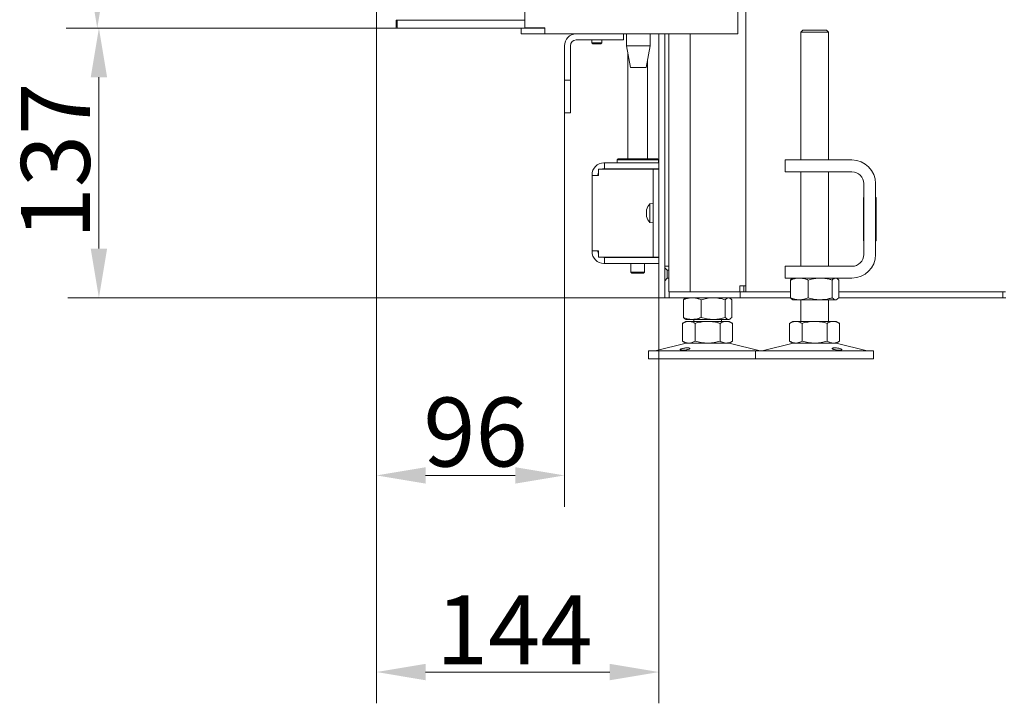
# Model space of a CAD drawing. Extents: x 1310 to 5205, y -433 to 2532.
# Drawn here: x 1315 to 1815, y 969 to 1317 of the extents above; entities that cross this region are included whole.
import ezdxf

# ---------------------------------------------------------------- set-up
doc = ezdxf.new("R2010")
doc.units = 0
doc.header["$LTSCALE"] = 5
doc.layers.add('LAYER14', color=30, linetype='Continuous')
doc.layers.add('SLD-0', color=7, linetype='Continuous')
doc.styles.add('Brunner 2014', font='arial.ttf', dxfattribs={"height": 35})
doc.dimstyles.new('Brunner 2014', dxfattribs={"dimscale": 5, "dimtxt": 35, "dimasz": 5, "dimexe": 3.175, "dimexo": 0, "dimgap": 0.762, "dimtad": 1, "dimdec": 0, "dimrnd": 1e-08, "dimtxsty": 'Brunner 2014', "dimcen": 0.09, "dimdle": 10, "dimclrd": 7, "dimclre": 7, "dimclrt": 7, "dimadec": 1, "dimazin": 2, "dimtfac": 0.666667, "dimtdec": 0, "dimtmove": 0, "dimatfit": 3, "dimldrblk": 'Filled-1', "dimfxl": 1, "dimtolj": 1, "dimlwd": 5, "dimlwe": 5, "dimarcsym": 0})

# ---------------------------------------------------------------- blocks, each defined once
blk = doc.blocks.new('*D130')
at = {"layer": 'Defpoints', "color": 0, "lineweight": 5, "transparency": 16777216}
for p in [(1496.83, 1312.27), (1355.33, 1175.27), (1684.05, 1175.27)]:
    blk.add_point(p, dxfattribs=at)
at = {"layer": 'SLD-0', "color": 7, "linetype": 'Continuous', "lineweight": 5, "transparency": 16777216}
for p, q in [((1496.83, 1312.27), (1339.45, 1312.27)), ((1355.33, 1287.27), (1355.33, 1200.27)), ((1684.05, 1175.27), (1339.45, 1175.27))]:
    blk.add_line(p, q, dxfattribs=at)
at = {"layer": 'SLD-0', "color": 7, "lineweight": 5, "transparency": 16777216}
for points in [[(1351.16, 1287.27), (1359.49, 1287.27), (1355.33, 1312.27)], [(1351.16, 1200.27), (1359.49, 1200.27), (1355.33, 1175.27)]]:
    blk.add_solid(points, dxfattribs=at)
at = {"layer": 'SLD-0', "color": 7, "lineweight": 9, "transparency": 16777216, "insert": (1315.75, 1244.75), "char_height": 35, "attachment_point": 2, "rotation": 90, "style": 'Brunner 2014'}
blk.add_mtext('\\A1;137', dxfattribs=at)
blk = doc.blocks.new('Filled-1')
at = {"color": 0}
for p, q in [((0, 0), (-1, 0.167)), ((-1, 0.167), (-1, -0.167)), ((-1, 0), (0, 0)), ((-1, -0.167), (0, 0))]:
    blk.add_line(p, q, dxfattribs=at)
at = {"color": 0, "flags": 128}
blk.add_lwpolyline([(-1, -0.167), (0, 0), (-1, 0.167), (-1, -0.167)], dxfattribs=at)
at = {"color": 0}
blk.add_solid([(-1, -0.167), (0, 0), (-1, 0.167), (-1, -0.167)], dxfattribs=at)
blk = doc.blocks.new('*D131')
at = {"layer": 'Defpoints', "color": 0, "lineweight": 5, "transparency": 16777216}
for p in [(1496.33, 1312.77), (1591.83, 1269.27), (1591.83, 1085.06)]:
    blk.add_point(p, dxfattribs=at)
at = {"layer": 'SLD-0', "color": 7, "linetype": 'Continuous', "lineweight": 5, "transparency": 16777216}
for p, q in [((1496.33, 1312.77), (1496.33, 1069.19)), ((1591.83, 1269.27), (1591.83, 1069.19)), ((1521.33, 1085.06), (1566.83, 1085.06))]:
    blk.add_line(p, q, dxfattribs=at)
at = {"layer": 'SLD-0', "color": 7, "lineweight": 5, "transparency": 16777216}
for points in [[(1521.33, 1089.23), (1521.33, 1080.9), (1496.33, 1085.06)], [(1566.83, 1089.23), (1566.83, 1080.9), (1591.83, 1085.06)]]:
    blk.add_solid(points, dxfattribs=at)
at = {"layer": 'SLD-0', "color": 7, "lineweight": 9, "transparency": 16777216, "insert": (1546.65, 1124.61), "char_height": 35, "attachment_point": 2, "style": 'Brunner 2014'}
blk.add_mtext('\\A1;96', dxfattribs=at)
blk = doc.blocks.new('*D132')
at = {"layer": 'Defpoints', "color": 0, "lineweight": 5, "transparency": 16777216}
for p in [(1496.33, 1312.77), (1639.83, 1175.27), (1639.83, 985.2)]:
    blk.add_point(p, dxfattribs=at)
at = {"layer": 'SLD-0', "color": 7, "linetype": 'Continuous', "lineweight": 5, "transparency": 16777216}
for p, q in [((1496.33, 1312.77), (1496.33, 969.32)), ((1639.83, 1175.27), (1639.83, 969.32)), ((1521.33, 985.2), (1614.83, 985.2))]:
    blk.add_line(p, q, dxfattribs=at)
at = {"layer": 'SLD-0', "color": 7, "lineweight": 5, "transparency": 16777216}
for points in [[(1521.33, 989.37), (1521.33, 981.03), (1496.33, 985.2)], [(1614.83, 989.37), (1614.83, 981.03), (1639.83, 985.2)]]:
    blk.add_solid(points, dxfattribs=at)
at = {"layer": 'SLD-0', "color": 7, "lineweight": 9, "transparency": 16777216, "insert": (1566.36, 1024.15), "char_height": 35, "attachment_point": 2, "style": 'Brunner 2014'}
blk.add_mtext('\\A1;144', dxfattribs=at)
blk = doc.blocks.new('*D136')
at = {"layer": 'Defpoints', "color": 0, "lineweight": 5, "transparency": 16777216}
for p in [(1496.83, 1787.27), (1354.48, 1312.27), (1496.33, 1312.27)]:
    blk.add_point(p, dxfattribs=at)
at = {"layer": 'LAYER14', "color": 7, "linetype": 'Continuous', "lineweight": 5, "transparency": 16777216}
for p, q in [((1496.83, 1787.27), (1338.61, 1787.27)), ((1354.48, 1762.27), (1354.48, 1337.27)), ((1496.33, 1312.27), (1338.61, 1312.27))]:
    blk.add_line(p, q, dxfattribs=at)
at = {"layer": 'LAYER14', "color": 7, "lineweight": 5, "transparency": 16777216}
for points in [[(1350.31, 1762.27), (1358.65, 1762.27), (1354.48, 1787.27)], [(1350.31, 1337.27), (1358.65, 1337.27), (1354.48, 1312.27)]]:
    blk.add_solid(points, dxfattribs=at)
at = {"layer": 'LAYER14', "lineweight": 9, "transparency": 16777216, "insert": (1315.07, 1563.17), "char_height": 35, "attachment_point": 2, "rotation": 90, "style": 'Brunner 2014'}
blk.add_mtext('\\A1;475', dxfattribs=at)

msp = doc.modelspace()

# ---------------------------------------------------------------- linework, layer by layer
at = {"color": 7, "linetype": 'Continuous', "lineweight": 9}
for p, q in [((1679.94, 2146.27), (1679.94, 1309.27)), ((1683.91, 1178.27), (1683.91, 1904.27)), ((1571.76, 1780.27), (1571.76, 1312.37)), ((1569.83, 1312.27), (1569.83, 1309.27)), ((1571.59, 1312.27), (1569.83, 1312.27)), ((1571.59, 1312.27), (1581.5, 1312.27)), ((1571.76, 1312.37), (1581.84, 1312.37)), ((1581.84, 1312.27), (1581.5, 1312.27)), ((1581.84, 1312.37), (1581.84, 1309.27)), ((1711.91, 1310.27), (1712.91, 1311.27)), ((1713.71, 1311.27), (1712.91, 1311.27)), ((1724.91, 1311.27), (1713.71, 1311.27)), ((1724.91, 1311.27), (1725.91, 1310.27)), ((1569.83, 1309.27), (1571.59, 1309.27)), ((1571.59, 1309.27), (1581.5, 1309.27)), ((1581.5, 1309.27), (1581.84, 1309.27)), ((1581.84, 1309.27), (1625.5, 1309.27)), ((1619.83, 1306.27), (1597.83, 1306.27)), ((1605.83, 1304.77), (1605.83, 1306.27)), ((1610.83, 1306.27), (1610.83, 1304.77)), ((1619.83, 1306.27), (1621.83, 1306.27)), ((1621.83, 1306.27), (1621.83, 1309.27)), ((1623.33, 1303.27), (1623.33, 1309.27)), ((1625.5, 1309.27), (1633.99, 1309.27)), ((1633.99, 1309.27), (1678.18, 1309.27)), ((1635.33, 1309.27), (1635.33, 1303.27)), ((1639.83, 1180.27), (1639.83, 1309.27)), ((1642.83, 1180.27), (1642.83, 1309.27)), ((1644.83, 1309.27), (1644.83, 1205.27)), ((1655.63, 1178.27), (1655.63, 1309.27)), ((1678.18, 1309.27), (1679.94, 1309.27)), ((1711.91, 1245.27), (1711.91, 1310.27)), ((1711.91, 1310.27), (1712.85, 1310.27)), ((1712.85, 1310.27), (1725.91, 1310.27)), ((1725.91, 1310.27), (1725.91, 1245.27)), ((1591.83, 1303.27), (1591.83, 1287.77)), ((1594.83, 1303.27), (1594.83, 1287.77)), ((1606.33, 1304.27), (1605.83, 1304.77)), ((1605.83, 1304.77), (1606.16, 1304.77)), ((1606.16, 1304.77), (1610.83, 1304.77)), ((1606.33, 1304.27), (1606.6, 1304.27)), ((1606.6, 1304.27), (1610.33, 1304.27)), ((1610.83, 1304.77), (1610.33, 1304.27)), ((1625.33, 1292.27), (1623.33, 1303.27)), ((1623.33, 1303.27), (1635.33, 1303.27)), ((1635.33, 1303.27), (1633.33, 1292.27)), ((1624.03, 1245.77), (1624.03, 1299.44)), ((1634.03, 1296.1), (1634.03, 1245.77)), ((1625.33, 1292.27), (1633.33, 1292.27)), ((1591.83, 1287.77), (1591.83, 1285.77)), ((1591.83, 1285.77), (1594.83, 1285.77)), ((1591.83, 1283.77), (1591.83, 1285.77)), ((1594.83, 1285.77), (1594.83, 1287.77)), ((1594.83, 1285.77), (1594.83, 1283.77)), ((1591.83, 1271.27), (1591.83, 1283.77)), ((1594.83, 1283.77), (1594.83, 1271.27)), ((1591.83, 1271.27), (1591.83, 1269.27)), ((1594.83, 1269.27), (1594.83, 1271.27)), ((1591.83, 1269.27), (1594.83, 1269.27)), ((1618.55, 1245.27), (1619.05, 1245.77)), ((1639.05, 1245.77), (1619.05, 1245.77)), ((1639.05, 1245.77), (1639.55, 1245.27)), ((1609.11, 1240.67), (1609.11, 1237.47)), ((1609.11, 1240.67), (1635.33, 1240.67)), ((1612.15, 1243.77), (1611.85, 1243.77)), ((1612.15, 1240.77), (1611.85, 1240.77)), ((1612.15, 1240.77), (1612.15, 1243.77)), ((1639.83, 1243.77), (1612.15, 1243.77)), ((1639.83, 1240.77), (1612.15, 1240.77)), ((1618.55, 1243.77), (1618.55, 1245.27)), ((1618.55, 1245.27), (1639.55, 1245.27)), ((1624.03, 1240.67), (1624.03, 1240.77)), ((1634.03, 1240.77), (1634.03, 1240.67)), ((1635.33, 1240.67), (1636.83, 1240.67)), ((1639.83, 1240.67), (1636.83, 1240.67)), ((1636.83, 1240.67), (1636.83, 1236.67)), ((1639.55, 1245.27), (1639.55, 1243.77)), ((1713.91, 1245.27), (1703.91, 1245.27)), ((1703.91, 1245.27), (1703.91, 1239.27)), ((1737.91, 1245.27), (1713.91, 1245.27)), ((1605.85, 1237.77), (1605.85, 1237.47)), ((1605.85, 1237.47), (1605.85, 1199.07)), ((1605.85, 1237.47), (1608.85, 1237.47)), ((1608.85, 1237.77), (1608.85, 1237.47)), ((1609.11, 1237.47), (1608.85, 1237.47)), ((1636.83, 1199.87), (1636.83, 1236.67)), ((1703.91, 1239.27), (1713.91, 1239.27)), ((1711.91, 1191.27), (1711.91, 1239.27)), ((1737.91, 1239.27), (1713.91, 1239.27)), ((1725.91, 1239.27), (1725.91, 1191.27)), ((1743.91, 1197.27), (1743.91, 1233.27)), ((1749.91, 1197.27), (1749.91, 1233.27)), ((1743.71, 1204.27), (1743.71, 1226.27)), ((1743.71, 1226.27), (1743.91, 1226.27)), ((1749.91, 1226.27), (1750.21, 1226.27)), ((1750.21, 1226.27), (1750.21, 1204.27)), ((1635.19, 1223.03), (1636.83, 1223.17)), ((1635.19, 1221.4), (1635.19, 1223.03)), ((1635.19, 1213.51), (1635.19, 1221.4)), ((1633.49, 1219.69), (1633.49, 1219.69)), ((1633.49, 1219.4), (1633.49, 1219.4)), ((1633.49, 1218.56), (1633.49, 1218.56)), ((1633.49, 1217.98), (1633.49, 1217.98)), ((1633.49, 1217.14), (1633.49, 1217.14)), ((1633.49, 1216.85), (1633.49, 1216.85)), ((1633.59, 1219.59), (1633.54, 1219.59)), ((1743.91, 1219.77), (1743.71, 1219.77)), ((1743.91, 1216.77), (1743.71, 1216.77)), ((1750.21, 1219.77), (1749.91, 1219.77)), ((1750.21, 1216.77), (1749.91, 1216.77)), ((1636.83, 1213.37), (1635.19, 1213.51)), ((1644.83, 1205.27), (1644.83, 1199.5)), ((1743.91, 1204.27), (1743.71, 1204.27)), ((1750.21, 1204.27), (1749.91, 1204.27)), ((1608.85, 1199.07), (1605.85, 1199.07)), ((1605.85, 1199.07), (1605.85, 1198.77)), ((1608.85, 1199.07), (1609.11, 1199.07)), ((1608.85, 1199.07), (1608.85, 1198.77)), ((1609.11, 1199.07), (1609.11, 1195.87)), ((1609.11, 1195.87), (1635.33, 1195.87)), ((1611.85, 1195.77), (1612.15, 1195.77)), ((1639.83, 1195.77), (1612.15, 1195.77)), ((1612.15, 1195.77), (1612.15, 1192.77)), ((1625.63, 1195.77), (1625.63, 1195.87)), ((1632.43, 1195.87), (1632.43, 1195.77)), ((1636.83, 1195.87), (1635.33, 1195.87)), ((1636.83, 1199.87), (1636.83, 1195.87)), ((1636.83, 1195.87), (1639.83, 1195.87)), ((1644.83, 1178.27), (1644.83, 1199.5)), ((1611.85, 1192.77), (1612.15, 1192.77)), ((1639.83, 1192.77), (1612.15, 1192.77)), ((1625.63, 1188.27), (1625.63, 1192.77)), ((1632.43, 1192.77), (1632.43, 1188.27)), ((1642.83, 1191.27), (1644.83, 1191.27)), ((1642.83, 1190.57), (1644.03, 1189.37)), ((1703.91, 1191.27), (1703.91, 1185.27)), ((1713.91, 1191.27), (1703.91, 1191.27)), ((1713.91, 1191.27), (1737.91, 1191.27)), ((1626.13, 1187.77), (1625.63, 1188.27)), ((1632.43, 1188.27), (1625.63, 1188.27)), ((1626.13, 1187.77), (1631.93, 1187.77)), ((1632.43, 1188.27), (1631.93, 1187.77)), ((1644.03, 1189.37), (1644.83, 1189.37)), ((1644.03, 1185.17), (1644.03, 1189.37)), ((1644.03, 1185.17), (1642.83, 1183.97)), ((1644.83, 1185.17), (1644.03, 1185.17)), ((1680.91, 1181.27), (1683.03, 1181.27)), ((1680.91, 1181.27), (1680.91, 1178.27)), ((1683.03, 1181.27), (1683.91, 1181.27)), ((1683.03, 1181.27), (1683.03, 1178.27)), ((1703.91, 1185.27), (1713.91, 1185.27)), ((1706.64, 1184.29), (1706.64, 1175.25)), ((1707.51, 1185.04), (1707.91, 1185.27)), ((1713.91, 1185.27), (1737.91, 1185.27)), ((1715.62, 1184.29), (1715.62, 1175.25)), ((1727.89, 1184.29), (1727.89, 1175.25)), ((1729.91, 1185.27), (1730.31, 1185.04)), ((1731.18, 1184.29), (1731.18, 1175.25)), ((1639.83, 1180.27), (1639.83, 1175.27)), ((1642.83, 1175.27), (1642.83, 1180.27)), ((1644.83, 1178.27), (1645.05, 1178.27)), ((1645.05, 1178.27), (1645.05, 1175.27)), ((1645.92, 1178.27), (1645.05, 1178.27)), ((1680.17, 1178.27), (1645.92, 1178.27)), ((1681.05, 1178.27), (1680.17, 1178.27)), ((1681.05, 1178.27), (1681.05, 1175.27)), ((1684.05, 1178.27), (1681.05, 1178.27)), ((1684.05, 1178.27), (1706.64, 1178.27)), ((1731.18, 1178.27), (1811.55, 1178.27)), ((1814.55, 1178.27), (1811.55, 1178.27)), ((1815.91, 1178.27), (1814.55, 1178.27)), ((1814.55, 1175.27), (1814.55, 1178.27)), ((1639.83, 1175.27), (1642.83, 1175.27)), ((1642.83, 1175.27), (1645.05, 1175.27)), ((1645.05, 1175.27), (1645.92, 1175.27)), ((1680.17, 1175.27), (1645.92, 1175.27)), ((1652.28, 1174.29), (1652.28, 1165.25)), ((1653.15, 1175.04), (1653.55, 1175.27)), ((1661.26, 1174.29), (1661.26, 1165.25)), ((1673.53, 1174.29), (1673.53, 1165.25)), ((1675.55, 1175.27), (1675.94, 1175.04)), ((1676.81, 1174.29), (1676.81, 1165.25)), ((1681.05, 1175.27), (1680.17, 1175.27)), ((1681.05, 1175.27), (1684.05, 1175.27)), ((1706.64, 1175.27), (1684.05, 1175.27)), ((1707.91, 1174.27), (1707.51, 1174.5)), ((1707.91, 1174.27), (1711.13, 1174.27)), ((1711.13, 1174.27), (1721.76, 1174.27)), ((1711.91, 1163.27), (1711.91, 1174.27)), ((1721.76, 1174.27), (1729.54, 1174.27)), ((1725.91, 1174.27), (1725.91, 1163.27)), ((1729.54, 1174.27), (1729.91, 1174.27)), ((1730.31, 1174.5), (1729.91, 1174.27)), ((1811.55, 1175.27), (1731.18, 1175.27)), ((1811.55, 1175.27), (1814.55, 1175.27)), ((1816.05, 1175.27), (1814.55, 1175.27)), ((1651.84, 1162.29), (1653.55, 1163.27)), ((1651.84, 1162.29), (1651.84, 1153.25)), ((1653.55, 1164.27), (1653.15, 1164.5)), ((1653.55, 1164.27), (1656.77, 1164.27)), ((1653.55, 1163.27), (1655.02, 1163.27)), ((1655.02, 1163.27), (1664.55, 1163.27)), ((1656.77, 1164.27), (1667.39, 1164.27)), ((1657.55, 1163.27), (1657.55, 1164.27)), ((1658.19, 1162.29), (1658.19, 1153.25)), ((1664.55, 1163.27), (1674.07, 1163.27)), ((1667.39, 1164.27), (1675.17, 1164.27)), ((1670.9, 1162.29), (1670.9, 1153.25)), ((1671.55, 1164.27), (1671.55, 1163.27)), ((1674.07, 1163.27), (1675.55, 1163.27)), ((1675.17, 1164.27), (1675.55, 1164.27)), ((1675.95, 1164.5), (1675.55, 1164.27)), ((1675.55, 1163.27), (1677.25, 1162.29)), ((1677.25, 1162.29), (1677.25, 1153.25)), ((1706.21, 1162.29), (1707.91, 1163.27)), ((1706.21, 1162.29), (1706.21, 1153.25)), ((1707.91, 1163.27), (1709.38, 1163.27)), ((1709.38, 1163.27), (1718.91, 1163.27)), ((1712.56, 1162.29), (1712.56, 1153.25)), ((1718.91, 1163.27), (1728.44, 1163.27)), ((1725.26, 1162.29), (1725.26, 1153.25)), ((1728.44, 1163.27), (1729.91, 1163.27)), ((1729.91, 1163.27), (1731.61, 1162.29)), ((1731.61, 1162.29), (1731.61, 1153.25)), ((1637.89, 1148.35), (1653.6, 1152.16)), ((1653.55, 1152.27), (1651.84, 1153.25)), ((1653.55, 1152.27), (1655.02, 1152.27)), ((1655.02, 1152.27), (1664.55, 1152.27)), ((1664.55, 1152.27), (1674.07, 1152.27)), ((1674.07, 1152.27), (1675.55, 1152.27)), ((1675.49, 1152.16), (1691.2, 1148.35)), ((1677.25, 1153.25), (1675.55, 1152.27)), ((1692.26, 1148.35), (1707.97, 1152.16)), ((1707.91, 1152.27), (1706.21, 1153.25)), ((1707.91, 1152.27), (1709.38, 1152.27)), ((1709.38, 1152.27), (1718.91, 1152.27)), ((1718.91, 1152.27), (1728.44, 1152.27)), ((1728.44, 1152.27), (1729.91, 1152.27)), ((1729.85, 1152.16), (1745.56, 1148.35)), ((1731.61, 1153.25), (1729.91, 1152.27)), ((1634.55, 1144.27), (1634.55, 1148.27)), ((1688.91, 1148.27), (1634.55, 1148.27)), ((1688.91, 1144.27), (1688.91, 1148.27)), ((1692.93, 1148.27), (1688.91, 1148.27)), ((1748.91, 1148.27), (1692.93, 1148.27)), ((1748.91, 1148.27), (1748.91, 1144.27)), ((1688.91, 1144.27), (1634.55, 1144.27)), ((1692.93, 1144.27), (1688.91, 1144.27)), ((1748.91, 1144.27), (1692.93, 1144.27))]:
    msp.add_line(p, q, dxfattribs=at)
at = {"color": 7, "linetype": 'Continuous', "lineweight": 9, "flags": 128}
for points in [[(1611.85, 1240.77), (1611.27, 1240.71), (1611.09, 1240.67)], [(1611.09, 1195.87), (1611.27, 1195.83), (1611.85, 1195.77)]]:
    msp.add_lwpolyline(points, dxfattribs=at)
at = {"color": 7, "linetype": 'Continuous', "lineweight": 9}
for centre, radius, start, end in [((1597.83, 1303.27), 6, 90, 180), ((1597.83, 1303.27), 3, 90, 180), ((1611.85, 1237.77), 6, 90, 180), ((1737.91, 1233.27), 12, 0, 90), ((1611.85, 1237.77), 3, 155.9792, 180), ((1737.91, 1233.27), 6, 0, 90), ((1640.33, 1218.27), 7, 137.1907, 166.1336), ((1640.33, 1218.27), 7, 193.932, 222.8093), ((1611.85, 1198.77), 6, 180, 270), ((1611.85, 1198.77), 3, 180, 204.0208), ((1737.91, 1197.27), 6, 270, 0), ((1737.91, 1197.27), 12, 270, 0), ((1654.55, 1148.27), 4, 90, 103.609), ((1674.55, 1148.27), 4, 76.391, 90), ((1708.91, 1148.27), 4, 90, 103.609), ((1728.91, 1148.27), 4, 76.391, 90), ((1637.19, 1151.27), 3, 270, 283.609), ((1691.9, 1151.27), 3, 256.391, 266.6442), ((1691.55, 1151.27), 3, 270, 283.609), ((1746.27, 1151.27), 3, 256.391, 270)]:
    msp.add_arc(centre, radius, start, end, dxfattribs=at)
for points, knots in [([(1633.49, 1219.69), (1633.49, 1219.72), (1633.5, 1219.79), (1633.52, 1219.89), (1633.53, 1219.95), (1633.53, 1219.95)], [0, 0, 0, 0, 0.492107, 0.998863, 1, 1, 1, 1]), ([(1633.58, 1219.6), (1633.56, 1219.6), (1633.53, 1219.58), (1633.5, 1219.61), (1633.49, 1219.66), (1633.49, 1219.69)], [0, 0, 0, 0, 0.339552, 0.688699, 1, 1, 1, 1]), ([(1633.49, 1219.4), (1633.49, 1219.34), (1633.5, 1219.23), (1633.52, 1219.15), (1633.53, 1219.11)], [0, 0, 0, 0, 0.497114, 1, 1, 1, 1]), ([(1633.49, 1218.56), (1633.49, 1218.65), (1633.5, 1218.83), (1633.53, 1219.1), (1633.56, 1219.27), (1633.58, 1219.35)], [0, 0, 0, 0, 0.339256, 0.688611, 1, 1, 1, 1]), ([(1633.58, 1217.83), (1633.56, 1217.9), (1633.53, 1218.05), (1633.5, 1218.3), (1633.49, 1218.48), (1633.49, 1218.56)], [0, 0, 0, 0, 0.339577, 0.688751, 1, 1, 1, 1]), ([(1633.49, 1217.98), (1633.49, 1217.89), (1633.5, 1217.71), (1633.52, 1217.52), (1633.53, 1217.43)], [0, 0, 0, 0, 0.497079, 1, 1, 1, 1]), ([(1633.49, 1217.14), (1633.49, 1217.2), (1633.5, 1217.31), (1633.53, 1217.44), (1633.56, 1217.49), (1633.58, 1217.52)], [0, 0, 0, 0, 0.339274, 0.688649, 1, 1, 1, 1]), ([(1633.58, 1216.49), (1633.56, 1216.58), (1633.53, 1216.74), (1633.5, 1216.96), (1633.49, 1217.08), (1633.49, 1217.14)], [0, 0, 0, 0, 0.339565, 0.688725, 1, 1, 1, 1]), ([(1633.49, 1216.85), (1633.49, 1216.82), (1633.5, 1216.75), (1633.53, 1216.6), (1633.56, 1216.49), (1633.58, 1216.43)], [0, 0, 0, 0, 0.3392556, 0.68861, 1, 1, 1, 1]), ([(1633.58, 1219.35), (1633.58, 1219.38), (1633.59, 1219.42), (1633.6, 1219.49), (1633.6, 1219.54), (1633.6, 1219.58), (1633.59, 1219.61), (1633.58, 1219.6), (1633.58, 1219.6)], [0, 0, 0, 0, 0.173551, 0.347889, 0.518434, 0.685848, 0.853527, 1, 1, 1, 1]), ([(1633.58, 1217.52), (1633.58, 1217.52), (1633.59, 1217.54), (1633.6, 1217.59), (1633.6, 1217.65), (1633.6, 1217.72), (1633.59, 1217.78), (1633.58, 1217.81), (1633.58, 1217.83)], [0, 0, 0, 0, 0.173602, 0.347939, 0.518483, 0.685896, 0.853576, 1, 1, 1, 1]), ([(1633.58, 1216.43), (1633.58, 1216.42), (1633.59, 1216.39), (1633.6, 1216.37), (1633.6, 1216.37), (1633.6, 1216.4), (1633.59, 1216.44), (1633.58, 1216.48), (1633.58, 1216.49)], [0, 0, 0, 0, 0.173655, 0.347991, 0.518533, 0.685946, 0.853626, 1, 1, 1, 1]), ([(1711.13, 1185.27), (1711.03, 1185.27), (1710.22, 1185.26), (1708.7, 1185.04), (1707.33, 1184.54), (1706.64, 1184.29)], [0, 0, 0, 0, 0.0700962, 0.5307876, 1, 1, 1, 1]), ([(1706.64, 1184.29), (1706.91, 1184.59), (1707.2, 1184.93), (1707.5, 1185.02), (1707.52, 1185.02)], [0, 0, 0, 0, 0.916236, 1, 1, 1, 1]), ([(1715.62, 1184.29), (1715.26, 1184.43), (1714.53, 1184.71), (1713.42, 1185.02), (1712.28, 1185.23), (1711.52, 1185.26), (1711.13, 1185.27)], [0, 0, 0, 0, 0.2472686, 0.4953626, 0.746874, 1, 1, 1, 1]), ([(1721.76, 1185.27), (1721.21, 1185.25), (1719.9, 1185.22), (1717.84, 1184.9), (1716.36, 1184.49), (1715.62, 1184.29)], [0, 0, 0, 0, 0.264443, 0.630356, 1, 1, 1, 1]), ([(1727.89, 1184.29), (1727.39, 1184.43), (1726.14, 1184.78), (1724.09, 1185.18), (1722.54, 1185.24), (1721.76, 1185.27)], [0, 0, 0, 0, 0.252256, 0.623848, 1, 1, 1, 1]), ([(1729.54, 1185.27), (1729.5, 1185.27), (1729.2, 1185.26), (1728.65, 1185.04), (1728.14, 1184.54), (1727.89, 1184.29)], [0, 0, 0, 0, 0.070096, 0.530788, 1, 1, 1, 1]), ([(1731.18, 1184.29), (1730.91, 1184.56), (1730.37, 1185.11), (1729.82, 1185.22), (1729.54, 1185.27)], [0, 0, 0, 0, 0.495458, 1, 1, 1, 1]), ([(1656.77, 1175.27), (1656.37, 1175.25), (1655.41, 1175.22), (1653.9, 1174.9), (1652.82, 1174.49), (1652.28, 1174.29)], [0, 0, 0, 0, 0.264443, 0.630356, 1, 1, 1, 1]), ([(1652.28, 1174.29), (1652.41, 1174.42), (1652.68, 1174.7), (1652.97, 1174.95), (1653.13, 1175.02), (1653.16, 1175.04)], [0, 0, 0, 0, 0.4570846, 0.9156948, 1, 1, 1, 1]), ([(1661.26, 1174.29), (1660.89, 1174.43), (1659.97, 1174.78), (1658.48, 1175.18), (1657.34, 1175.24), (1656.77, 1175.27)], [0, 0, 0, 0, 0.252256, 0.623848, 1, 1, 1, 1]), ([(1667.39, 1175.27), (1667.25, 1175.27), (1666.15, 1175.26), (1664.07, 1175.04), (1662.2, 1174.54), (1661.26, 1174.29)], [0, 0, 0, 0, 0.070096, 0.530788, 1, 1, 1, 1]), ([(1673.53, 1174.29), (1672.53, 1174.56), (1670.52, 1175.11), (1668.44, 1175.22), (1667.39, 1175.27)], [0, 0, 0, 0, 0.495458, 1, 1, 1, 1]), ([(1675.17, 1175.27), (1675.13, 1175.27), (1674.84, 1175.26), (1674.28, 1175.04), (1673.78, 1174.54), (1673.53, 1174.29)], [0, 0, 0, 0, 0.070096, 0.530788, 1, 1, 1, 1]), ([(1676.81, 1174.29), (1676.68, 1174.43), (1676.42, 1174.71), (1676.01, 1175.02), (1675.59, 1175.23), (1675.31, 1175.26), (1675.17, 1175.27)], [0, 0, 0, 0, 0.247269, 0.495363, 0.746874, 1, 1, 1, 1]), ([(1706.64, 1175.25), (1707.37, 1174.98), (1708.84, 1174.42), (1710.36, 1174.32), (1711.13, 1174.27)], [0, 0, 0, 0, 0.495458, 1, 1, 1, 1]), ([(1707.52, 1174.52), (1707.48, 1174.53), (1707.18, 1174.64), (1706.89, 1174.97), (1706.64, 1175.25)], [0, 0, 0, 0, 0.131939, 1, 1, 1, 1]), ([(1711.13, 1174.27), (1711.24, 1174.27), (1712.04, 1174.28), (1713.56, 1174.49), (1714.93, 1175), (1715.62, 1175.25)], [0, 0, 0, 0, 0.070096, 0.530788, 1, 1, 1, 1]), ([(1715.62, 1175.25), (1717.11, 1174.86), (1719.13, 1174.34), (1721.21, 1174.28), (1721.76, 1174.27)], [0, 0, 0, 0, 0.735329, 1, 1, 1, 1]), ([(1721.76, 1174.27), (1723.31, 1174.38), (1725.39, 1174.53), (1727.39, 1175.11), (1727.89, 1175.25)], [0, 0, 0, 0, 0.747436, 1, 1, 1, 1]), ([(1727.89, 1175.25), (1728.16, 1174.98), (1728.7, 1174.42), (1729.25, 1174.32), (1729.54, 1174.27)], [0, 0, 0, 0, 0.495458, 1, 1, 1, 1]), ([(1729.54, 1174.27), (1729.57, 1174.27), (1729.87, 1174.28), (1730.43, 1174.49), (1730.93, 1175), (1731.18, 1175.25)], [0, 0, 0, 0, 0.0700962, 0.5307876, 1, 1, 1, 1]), ([(1655.02, 1163.27), (1654.94, 1163.27), (1654.37, 1163.26), (1653.3, 1163.04), (1652.33, 1162.54), (1651.84, 1162.29)], [0, 0, 0, 0, 0.070096, 0.530788, 1, 1, 1, 1]), ([(1652.28, 1165.25), (1653.37, 1164.86), (1654.85, 1164.34), (1656.37, 1164.28), (1656.77, 1164.27)], [0, 0, 0, 0, 0.735329, 1, 1, 1, 1]), ([(1653.16, 1164.52), (1653.12, 1164.53), (1652.82, 1164.64), (1652.53, 1164.97), (1652.28, 1165.25)], [0, 0, 0, 0, 0.131939, 1, 1, 1, 1]), ([(1658.19, 1162.29), (1657.68, 1162.56), (1656.64, 1163.11), (1655.56, 1163.22), (1655.02, 1163.27)], [0, 0, 0, 0, 0.495458, 1, 1, 1, 1]), ([(1656.77, 1164.27), (1657.9, 1164.38), (1659.43, 1164.53), (1660.89, 1165.11), (1661.26, 1165.25)], [0, 0, 0, 0, 0.747436, 1, 1, 1, 1]), ([(1664.55, 1163.27), (1664.4, 1163.27), (1663.26, 1163.26), (1661.11, 1163.04), (1659.17, 1162.54), (1658.19, 1162.29)], [0, 0, 0, 0, 0.070096, 0.530788, 1, 1, 1, 1]), ([(1661.26, 1165.25), (1662.25, 1164.98), (1664.27, 1164.42), (1666.34, 1164.32), (1667.39, 1164.27)], [0, 0, 0, 0, 0.495458, 1, 1, 1, 1]), ([(1670.9, 1162.29), (1670.38, 1162.43), (1669.36, 1162.71), (1667.78, 1163.02), (1666.17, 1163.23), (1665.09, 1163.26), (1664.55, 1163.27)], [0, 0, 0, 0, 0.247269, 0.495363, 0.746874, 1, 1, 1, 1]), ([(1667.39, 1164.27), (1667.54, 1164.27), (1668.64, 1164.28), (1670.72, 1164.49), (1672.58, 1165), (1673.53, 1165.25)], [0, 0, 0, 0, 0.070096, 0.530788, 1, 1, 1, 1]), ([(1674.07, 1163.27), (1673.79, 1163.25), (1673.11, 1163.22), (1672.04, 1162.9), (1671.28, 1162.49), (1670.9, 1162.29)], [0, 0, 0, 0, 0.2644433, 0.6303561, 1, 1, 1, 1]), ([(1673.53, 1165.25), (1673.79, 1164.98), (1674.33, 1164.42), (1674.89, 1164.32), (1675.17, 1164.27)], [0, 0, 0, 0, 0.495458, 1, 1, 1, 1]), ([(1677.25, 1162.29), (1676.99, 1162.43), (1676.34, 1162.78), (1675.28, 1163.18), (1674.48, 1163.24), (1674.07, 1163.27)], [0, 0, 0, 0, 0.2522562, 0.6238484, 1, 1, 1, 1]), ([(1675.17, 1164.27), (1675.21, 1164.27), (1675.51, 1164.28), (1676.06, 1164.49), (1676.56, 1165), (1676.81, 1165.25)], [0, 0, 0, 0, 0.070096, 0.530788, 1, 1, 1, 1]), ([(1709.38, 1163.27), (1708.58, 1163.16), (1707.51, 1163.01), (1706.47, 1162.43), (1706.21, 1162.29)], [0, 0, 0, 0, 0.747436, 1, 1, 1, 1]), ([(1712.56, 1162.29), (1712.18, 1162.49), (1711.42, 1162.89), (1710.35, 1163.22), (1709.67, 1163.25), (1709.38, 1163.27)], [0, 0, 0, 0, 0.366205, 0.735556, 1, 1, 1, 1]), ([(1718.91, 1163.27), (1718.76, 1163.27), (1717.62, 1163.26), (1715.47, 1163.04), (1713.54, 1162.54), (1712.56, 1162.29)], [0, 0, 0, 0, 0.070096, 0.530788, 1, 1, 1, 1]), ([(1725.26, 1162.29), (1724.23, 1162.56), (1722.15, 1163.11), (1720, 1163.22), (1718.91, 1163.27)], [0, 0, 0, 0, 0.495458, 1, 1, 1, 1]), ([(1728.44, 1163.27), (1728.36, 1163.27), (1727.79, 1163.26), (1726.72, 1163.04), (1725.75, 1162.54), (1725.26, 1162.29)], [0, 0, 0, 0, 0.070096, 0.530788, 1, 1, 1, 1]), ([(1731.61, 1162.29), (1731.36, 1162.43), (1730.84, 1162.71), (1730.05, 1163.02), (1729.25, 1163.23), (1728.71, 1163.26), (1728.44, 1163.27)], [0, 0, 0, 0, 0.247269, 0.495363, 0.746874, 1, 1, 1, 1]), ([(1651.84, 1153.25), (1652.36, 1152.98), (1653.4, 1152.42), (1654.48, 1152.32), (1655.02, 1152.27)], [0, 0, 0, 0, 0.495458, 1, 1, 1, 1]), ([(1655.02, 1152.27), (1655.09, 1152.27), (1655.66, 1152.28), (1656.74, 1152.49), (1657.71, 1153), (1658.19, 1153.25)], [0, 0, 0, 0, 0.0700962, 0.5307876, 1, 1, 1, 1]), ([(1658.19, 1153.25), (1659.23, 1152.98), (1661.31, 1152.42), (1663.46, 1152.32), (1664.55, 1152.27)], [0, 0, 0, 0, 0.495458, 1, 1, 1, 1]), ([(1664.55, 1152.27), (1664.7, 1152.27), (1665.84, 1152.28), (1667.99, 1152.49), (1669.92, 1153), (1670.9, 1153.25)], [0, 0, 0, 0, 0.070096, 0.530788, 1, 1, 1, 1]), ([(1670.9, 1153.25), (1671.67, 1152.86), (1672.71, 1152.34), (1673.79, 1152.28), (1674.07, 1152.27)], [0, 0, 0, 0, 0.735329, 1, 1, 1, 1]), ([(1674.07, 1152.27), (1674.88, 1152.38), (1675.95, 1152.53), (1676.99, 1153.11), (1677.25, 1153.25)], [0, 0, 0, 0, 0.747436, 1, 1, 1, 1]), ([(1706.21, 1153.25), (1706.47, 1153.11), (1707.51, 1152.53), (1708.58, 1152.38), (1709.38, 1152.27)], [0, 0, 0, 0, 0.2525637, 1, 1, 1, 1]), ([(1709.38, 1152.27), (1709.67, 1152.28), (1710.74, 1152.34), (1711.79, 1152.86), (1712.56, 1153.25)], [0, 0, 0, 0, 0.264671, 1, 1, 1, 1]), ([(1712.56, 1153.25), (1713.59, 1152.98), (1715.67, 1152.42), (1717.82, 1152.32), (1718.91, 1152.27)], [0, 0, 0, 0, 0.495458, 1, 1, 1, 1]), ([(1718.91, 1152.27), (1719.06, 1152.27), (1720.2, 1152.28), (1722.35, 1152.49), (1724.29, 1153), (1725.26, 1153.25)], [0, 0, 0, 0, 0.070096, 0.530788, 1, 1, 1, 1]), ([(1725.26, 1153.25), (1725.78, 1152.98), (1726.82, 1152.42), (1727.89, 1152.32), (1728.44, 1152.27)], [0, 0, 0, 0, 0.495458, 1, 1, 1, 1]), ([(1728.44, 1152.27), (1728.51, 1152.27), (1729.08, 1152.28), (1730.16, 1152.49), (1731.12, 1153), (1731.61, 1153.25)], [0, 0, 0, 0, 0.070096, 0.530788, 1, 1, 1, 1]), ([(1653.18, 1148.76), (1653.46, 1148.8), (1654.02, 1148.87), (1654.75, 1149.04), (1655.31, 1149.23), (1655.61, 1149.43), (1655.64, 1149.62), (1655.38, 1149.77), (1654.87, 1149.86), (1654.17, 1149.88), (1653.35, 1149.82), (1652.5, 1149.7), (1651.73, 1149.52), (1651.11, 1149.32), (1650.72, 1149.12), (1650.6, 1148.95), (1650.77, 1148.8), (1651.2, 1148.71), (1651.86, 1148.68), (1652.55, 1148.7), (1653.01, 1148.75), (1653.18, 1148.76)], [0, 0, 0, 0, 0.053648, 0.107295, 0.160977, 0.214731, 0.268558, 0.322403, 0.376153, 0.429724, 0.48317, 0.536659, 0.590319, 0.644129, 0.697977, 0.751772, 0.805489, 0.859146, 0.912768, 0.966375, 1, 1, 1, 1]), ([(1732.47, 1148.76), (1732.59, 1148.8), (1732.82, 1148.87), (1732.82, 1149.04), (1732.56, 1149.23), (1732.04, 1149.43), (1731.33, 1149.62), (1730.51, 1149.77), (1729.66, 1149.86), (1728.89, 1149.88), (1728.28, 1149.82), (1727.9, 1149.7), (1727.79, 1149.52), (1727.97, 1149.32), (1728.42, 1149.12), (1729.08, 1148.95), (1729.88, 1148.8), (1730.73, 1148.71), (1731.53, 1148.68), (1732.13, 1148.7), (1732.38, 1148.75), (1732.47, 1148.76)], [0, 0, 0, 0, 0.053648, 0.107295, 0.160977, 0.214731, 0.268558, 0.322403, 0.376153, 0.429724, 0.48317, 0.536659, 0.590319, 0.644129, 0.697977, 0.751772, 0.805489, 0.859146, 0.912768, 0.966375, 1, 1, 1, 1])]:
    msp.add_open_spline(points, degree=3, knots=knots, dxfattribs=at)
at = {"layer": 'LAYER14', "linetype": 'Continuous', "lineweight": 9}
for p, q in [((1496.33, 1312.77), (1496.33, 1786.77)), ((1506.33, 1316.27), (1506.33, 1312.77)), ((1571.76, 1316.27), (1506.33, 1316.27)), ((1506.83, 1316.27), (1506.83, 1312.27)), ((1571.76, 1316.27), (1507.33, 1316.27)), ((1496.33, 1312.77), (1496.33, 1312.27)), ((1496.33, 1312.27), (1496.83, 1312.27)), ((1505.83, 1312.27), (1496.83, 1312.27)), ((1505.83, 1312.27), (1506.83, 1312.27)), ((1506.83, 1312.27), (1507.33, 1312.27)), ((1569.83, 1312.27), (1507.33, 1312.27))]:
    msp.add_line(p, q, dxfattribs=at)
for centre, start, end in [((1496.83, 1312.77), 180, 270), ((1505.83, 1312.77), 270, 0)]:
    msp.add_arc(centre, 0.5, start, end, dxfattribs=at)

# ---------------------------------------------------------------- dimensions: what is measured, and where the dimension line sits
at = {"layer": 'LAYER14', "color": 7, "lineweight": 9}
dim = msp.add_linear_dim(base=(1354.48, 1312.27), p1=(1496.83, 1787.27), p2=(1496.33, 1312.27), angle=90, dimstyle='Brunner 2014', override={"dimclrt": 256}, dxfattribs=at)
dim.commit()
dim.dimension.update_dxf_attribs({"geometry": '*D136', "text_midpoint": (1354.48, 1563.17), "dimtype": 160})
at = {"layer": 'SLD-0', "lineweight": 9}
for base, p1, p2, angle, picture, middle in [((1355.33, 1175.27), (1496.83, 1312.27), (1684.05, 1175.27), 90, '*D130', (1355.33, 1244.75)), ((1591.82908696, 1085.06446969), (1496.32908696, 1312.76861223), (1591.82908696, 1269.26861223), 180, '*D131', (1546.64706855, 1085.06446969)), ((1639.82908696, 985.19985514), (1496.32908696, 1312.76861223), (1639.82908696, 1175.26861223), 180, '*D132', (1566.35628724, 985.19985514))]:
    dim = msp.add_linear_dim(base=base, p1=p1, p2=p2, angle=angle, dimstyle='Brunner 2014', dxfattribs=at)
    dim.commit()
    dim.dimension.update_dxf_attribs({"geometry": picture, "text_midpoint": middle, "dimtype": 160})

doc.saveas('drawing.dxf')
